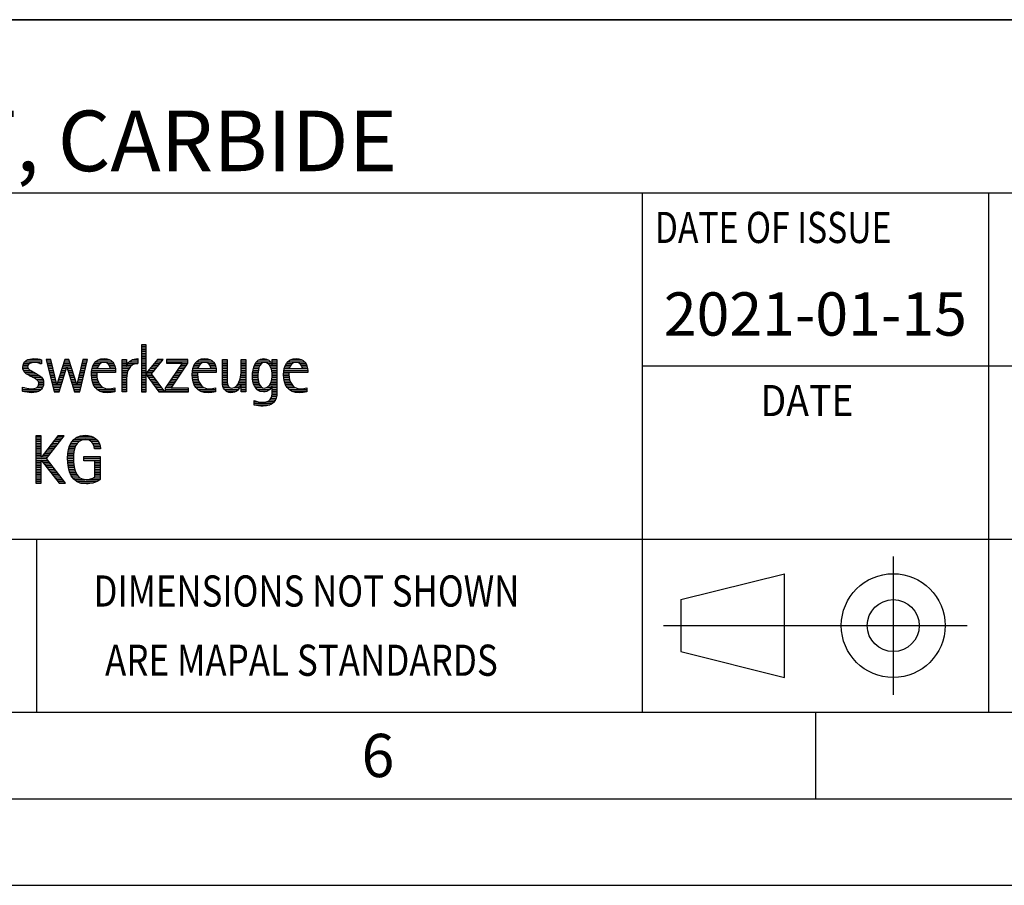
# Model space of a CAD drawing. Units: millimetres. Extents: x 0 to 420, y 0 to 297.
# Drawn here: x 264 to 321, y 0 to 50 of the extents above; entities that cross this region are included whole.
import ezdxf

# ---------------------------------------------------------------- set-up
doc = ezdxf.new("R2010")
doc.units = ezdxf.units.MM
doc.header["$LTSCALE"] = 23.1
doc.layers.add('607502696-000-00-ED1_CL', color=7, linetype='CONTINUOUS')
doc.layers.add('607502696-000-00-ED1_FORMAT', color=7, linetype='CONTINUOUS')
doc.styles.get("Standard").update_dxf_attribs({"font": 'TXT.SHX', "width": 0.7})

# ---------------------------------------------------------------- blocks, each defined once
blk = doc.blocks.new('TITLEBLOCK_BL1', base_point=(315, 30))
at = {"layer": '607502696-000-00-ED1_FORMAT', "color": 7, "linetype": 'CONTINUOUS'}
for p, q in [((410, 50), (220, 50)), ((220, 40), (410, 40)), ((300, 40), (300, 10)), ((220, 20), (410, 20))]:
    blk.add_line(p, q, dxfattribs=at)
at = {"layer": '607502696-000-00-ED1_FORMAT', "color": 3, "linetype": 'CONTINUOUS'}
for p, q in [((320, 40), (320, 10)), ((300, 30), (340, 30)), ((265, 20), (265, 10))]:
    blk.add_line(p, q, dxfattribs=at)
at = {"layer": '607502696-000-00-ED1_FORMAT', "color": 2, "linetype": 'CONTINUOUS'}
for s, width, p in [('DATE OF ISSUE', 0.79304, (300.721, 37.1)), ('DATE', 0.880952, (306.829, 27.1)), ('DIMENSIONS NOT SHOWN', 0.819048, (268.293, 16.1)), ('ARE MAPAL STANDARDS', 0.823308, (268.957, 12.1))]:
    blk.add_text(s, height=1.8, dxfattribs=dict(at, width=width)).set_placement(p)
blk = doc.blocks.new('FIRMENLOGO_BL3', base_point=(251.34, 30.061))
at = {"layer": '607502696-000-00-ED1_FORMAT', "color": 9, "linetype": 'CONTINUOUS'}
for p, q in [((271.335, 31.227), (271.066, 31.227)), ((271.066, 31.227), (271.066, 28.499)), ((271.066, 31.145), (271.335, 31.145)), ((271.066, 31.045), (271.335, 31.045)), ((271.066, 30.945), (271.335, 30.945)), ((271.066, 30.845), (271.335, 30.845)), ((271.066, 30.745), (271.335, 30.745)), ((271.335, 29.586), (271.335, 31.227)), ((264.324, 30.245), (265.292, 30.245)), ((264.465, 30.345), (265.292, 30.345)), ((265.83, 30.381), (265.561, 30.381)), ((265.561, 30.381), (266.016, 28.499)), ((265.57, 30.345), (265.839, 30.345)), ((265.594, 30.245), (265.862, 30.245)), ((266.174, 28.918), (265.83, 30.381)), ((266.633, 30.381), (266.182, 28.918)), ((266.591, 30.245), (266.908, 30.245)), ((266.622, 30.345), (266.877, 30.345)), ((266.866, 30.381), (266.633, 30.381)), ((267.32, 28.918), (266.866, 30.381)), ((267.668, 30.381), (267.329, 28.918)), ((267.498, 28.499), (267.938, 30.381)), ((267.637, 30.245), (267.906, 30.245)), ((267.66, 30.345), (267.929, 30.345)), ((267.938, 30.381), (267.668, 30.381)), ((268.419, 30.245), (269.379, 30.245)), ((268.554, 30.345), (269.251, 30.345)), ((269.939, 30.345), (270.207, 30.345)), ((269.939, 30.245), (270.207, 30.245)), ((270.368, 30.245), (270.844, 30.245)), ((270.5, 30.345), (270.844, 30.345)), ((271.066, 30.645), (271.335, 30.645)), ((271.066, 30.545), (271.335, 30.545)), ((271.066, 30.445), (271.335, 30.445)), ((271.066, 30.345), (271.335, 30.345)), ((271.066, 30.245), (271.335, 30.245)), ((271.995, 30.381), (271.342, 29.586)), ((271.647, 29.546), (272.323, 30.381)), ((271.883, 30.245), (272.213, 30.245)), ((271.965, 30.345), (272.294, 30.345)), ((272.323, 30.381), (271.995, 30.381)), ((273.422, 30.156), (272.438, 28.72)), ((273.75, 30.381), (272.509, 30.381)), ((272.509, 30.381), (272.509, 30.156)), ((272.509, 30.345), (273.75, 30.345)), ((272.509, 30.245), (273.75, 30.245)), ((272.509, 30.156), (273.422, 30.156)), ((273.75, 30.152), (273.75, 30.381)), ((274.24, 30.245), (275.2, 30.245)), ((274.375, 30.345), (275.072, 30.345)), ((275.744, 30.345), (276.012, 30.345)), ((275.744, 30.245), (276.012, 30.245)), ((276.82, 30.345), (277.088, 30.345)), ((276.82, 30.245), (277.088, 30.245)), ((277.717, 30.245), (278.522, 30.245)), ((277.838, 30.345), (278.405, 30.345)), ((278.623, 30.345), (278.891, 30.345)), ((278.623, 30.245), (278.891, 30.245)), ((279.519, 30.245), (280.479, 30.245)), ((279.654, 30.345), (280.351, 30.345)), ((264.206, 29.945), (264.475, 29.945)), ((264.212, 29.845), (264.519, 29.845)), ((264.218, 30.045), (264.498, 30.045)), ((264.239, 29.745), (264.65, 29.745)), ((264.254, 30.145), (264.609, 30.145)), ((264.302, 29.645), (264.834, 29.645)), ((265.188, 30.145), (265.292, 30.145)), ((265.618, 30.145), (265.886, 30.145)), ((265.642, 30.045), (265.909, 30.045)), ((265.666, 29.945), (265.933, 29.945)), ((265.69, 29.845), (265.956, 29.845)), ((265.715, 29.745), (265.98, 29.745)), ((265.739, 29.645), (266.003, 29.645)), ((266.308, 28.499), (266.748, 29.942)), ((266.406, 29.645), (266.657, 29.645)), ((266.437, 29.745), (266.688, 29.745)), ((266.468, 29.845), (266.718, 29.845)), ((266.498, 29.945), (267.001, 29.945)), ((266.529, 30.045), (266.97, 30.045)), ((266.56, 30.145), (266.939, 30.145)), ((266.748, 29.942), (266.755, 29.942)), ((266.755, 29.942), (267.198, 28.499)), ((266.785, 29.845), (267.032, 29.845)), ((266.816, 29.745), (267.063, 29.745)), ((266.846, 29.645), (267.094, 29.645)), ((267.498, 29.645), (267.766, 29.645)), ((267.521, 29.745), (267.789, 29.745)), ((267.544, 29.845), (267.813, 29.845)), ((267.567, 29.945), (267.836, 29.945)), ((267.59, 30.045), (267.859, 30.045)), ((267.614, 30.145), (267.883, 30.145)), ((268.183, 29.645), (269.566, 29.645)), ((268.193, 29.745), (269.565, 29.745)), ((268.213, 29.845), (268.503, 29.845)), ((268.24, 29.945), (268.533, 29.945)), ((268.279, 30.045), (268.586, 30.045)), ((268.335, 30.145), (268.691, 30.145)), ((269.097, 30.145), (269.458, 30.145)), ((269.2, 30.045), (269.507, 30.045)), ((269.246, 29.945), (269.538, 29.945)), ((269.259, 29.845), (269.556, 29.845)), ((269.939, 30.145), (270.207, 30.145)), ((269.939, 30.045), (270.207, 30.045)), ((269.939, 29.945), (270.404, 29.945)), ((269.939, 29.845), (270.336, 29.845)), ((269.939, 29.745), (270.288, 29.745)), ((269.939, 29.645), (270.253, 29.645)), ((270.229, 30.045), (270.52, 30.045)), ((270.286, 30.145), (270.844, 30.145)), ((271.066, 30.145), (271.335, 30.145)), ((271.066, 30.045), (271.335, 30.045)), ((271.066, 29.945), (271.335, 29.945)), ((271.066, 29.845), (271.335, 29.845)), ((271.066, 29.745), (271.335, 29.745)), ((271.066, 29.645), (271.335, 29.645)), ((271.342, 29.586), (271.335, 29.586)), ((271.39, 29.645), (271.727, 29.645)), ((271.472, 29.745), (271.808, 29.745)), ((271.554, 29.845), (271.889, 29.845)), ((271.637, 29.945), (271.97, 29.945)), ((271.719, 30.045), (272.051, 30.045)), ((271.801, 30.145), (272.132, 30.145)), ((272.77, 28.724), (273.75, 30.152)), ((273.072, 29.645), (273.402, 29.645)), ((273.14, 29.745), (273.471, 29.745)), ((273.209, 29.845), (273.54, 29.845)), ((273.278, 29.945), (273.608, 29.945)), ((273.346, 30.045), (273.677, 30.045)), ((273.415, 30.145), (273.746, 30.145)), ((274.003, 29.645), (275.388, 29.645)), ((274.013, 29.745), (275.387, 29.745)), ((274.033, 29.845), (274.324, 29.845)), ((274.06, 29.945), (274.354, 29.945)), ((274.099, 30.045), (274.407, 30.045)), ((274.156, 30.145), (274.512, 30.145)), ((274.918, 30.145), (275.279, 30.145)), ((275.021, 30.045), (275.329, 30.045)), ((275.066, 29.945), (275.359, 29.945)), ((275.079, 29.845), (275.377, 29.845)), ((275.744, 30.145), (276.012, 30.145)), ((275.744, 30.045), (276.012, 30.045)), ((275.744, 29.945), (276.012, 29.945)), ((275.744, 29.845), (276.012, 29.845)), ((275.744, 29.745), (276.012, 29.745)), ((275.744, 29.645), (276.012, 29.645)), ((276.82, 30.145), (277.088, 30.145)), ((276.82, 30.045), (277.088, 30.045)), ((276.82, 29.945), (277.088, 29.945)), ((276.82, 29.845), (277.088, 29.845)), ((276.82, 29.745), (277.088, 29.745)), ((276.82, 29.645), (277.088, 29.645)), ((277.494, 29.645), (277.8, 29.645)), ((277.508, 29.745), (277.815, 29.745)), ((277.528, 29.845), (277.837, 29.845)), ((277.557, 29.945), (277.869, 29.945)), ((277.594, 30.045), (277.918, 30.045)), ((277.644, 30.145), (278.009, 30.145)), ((278.361, 30.145), (278.585, 30.145)), ((278.463, 30.045), (278.891, 30.045)), ((278.522, 29.945), (278.891, 29.945)), ((278.562, 29.845), (278.891, 29.845)), ((278.59, 29.745), (278.891, 29.745)), ((278.61, 29.645), (278.891, 29.645)), ((278.623, 30.145), (278.891, 30.145)), ((279.283, 29.645), (280.667, 29.645)), ((279.293, 29.745), (280.665, 29.745)), ((279.313, 29.845), (279.603, 29.845)), ((279.34, 29.945), (279.633, 29.945)), ((279.379, 30.045), (279.686, 30.045)), ((279.435, 30.145), (279.791, 30.145)), ((280.197, 30.145), (280.558, 30.145)), ((280.3, 30.045), (280.607, 30.045)), ((280.345, 29.945), (280.638, 29.945)), ((280.358, 29.845), (280.656, 29.845)), ((264.41, 29.545), (265.002, 29.545)), ((264.577, 29.445), (265.164, 29.445)), ((264.764, 29.345), (265.288, 29.345)), ((264.95, 29.245), (265.359, 29.245)), ((265.079, 29.145), (265.396, 29.145)), ((265.134, 29.045), (265.409, 29.045)), ((265.763, 29.545), (266.027, 29.545)), ((265.787, 29.445), (266.05, 29.445)), ((265.811, 29.345), (266.074, 29.345)), ((265.836, 29.245), (266.097, 29.245)), ((265.86, 29.145), (266.121, 29.145)), ((265.884, 29.045), (266.144, 29.045)), ((266.221, 29.045), (266.474, 29.045)), ((266.252, 29.145), (266.505, 29.145)), ((266.283, 29.245), (266.535, 29.245)), ((266.314, 29.345), (266.566, 29.345)), ((266.345, 29.445), (266.596, 29.445)), ((266.375, 29.545), (266.627, 29.545)), ((266.877, 29.545), (267.126, 29.545)), ((266.908, 29.445), (267.157, 29.445)), ((266.938, 29.345), (267.188, 29.345)), ((266.969, 29.245), (267.219, 29.245)), ((267, 29.145), (267.25, 29.145)), ((267.03, 29.045), (267.281, 29.045)), ((267.359, 29.045), (267.626, 29.045)), ((267.382, 29.145), (267.649, 29.145)), ((267.405, 29.245), (267.673, 29.245)), ((267.428, 29.345), (267.696, 29.345)), ((267.451, 29.445), (267.719, 29.445)), ((267.475, 29.545), (267.743, 29.545)), ((268.176, 29.545), (268.483, 29.545)), ((268.176, 29.445), (268.487, 29.445)), ((268.184, 29.345), (268.495, 29.345)), ((268.193, 29.245), (268.514, 29.245)), ((268.213, 29.145), (268.543, 29.145)), ((268.24, 29.045), (268.585, 29.045)), ((269.939, 29.545), (270.232, 29.545)), ((269.939, 29.445), (270.218, 29.445)), ((269.939, 29.345), (270.209, 29.345)), ((269.939, 29.245), (270.207, 29.245)), ((269.939, 29.145), (270.207, 29.145)), ((269.939, 29.045), (270.207, 29.045)), ((271.066, 29.545), (271.648, 29.545)), ((271.066, 29.445), (271.335, 29.445)), ((271.066, 29.345), (271.335, 29.345)), ((271.066, 29.245), (271.335, 29.245)), ((271.066, 29.145), (271.335, 29.145)), ((271.066, 29.045), (271.335, 29.045)), ((271.335, 28.499), (271.335, 29.503)), ((271.335, 29.503), (271.342, 29.503)), ((271.342, 29.503), (272.073, 28.499)), ((271.385, 29.445), (271.72, 29.445)), ((271.457, 29.345), (271.793, 29.345)), ((271.53, 29.245), (271.865, 29.245)), ((271.603, 29.145), (271.938, 29.145)), ((272.406, 28.499), (271.647, 29.546)), ((271.676, 29.045), (272.01, 29.045)), ((272.661, 29.045), (272.99, 29.045)), ((272.729, 29.145), (273.059, 29.145)), ((272.798, 29.245), (273.128, 29.245)), ((272.866, 29.345), (273.196, 29.345)), ((272.935, 29.445), (273.265, 29.445)), ((273.003, 29.545), (273.334, 29.545)), ((273.996, 29.545), (274.304, 29.545)), ((273.997, 29.445), (274.308, 29.445)), ((274.004, 29.345), (274.316, 29.345)), ((274.013, 29.245), (274.334, 29.245)), ((274.033, 29.145), (274.364, 29.145)), ((274.06, 29.045), (274.406, 29.045)), ((275.744, 29.545), (276.012, 29.545)), ((275.744, 29.445), (276.012, 29.445)), ((275.744, 29.345), (276.012, 29.345)), ((275.744, 29.245), (276.012, 29.245)), ((275.744, 29.145), (276.013, 29.145)), ((275.744, 29.045), (276.02, 29.045)), ((276.69, 29.045), (277.088, 29.045)), ((276.731, 29.145), (277.088, 29.145)), ((276.764, 29.245), (277.088, 29.245)), ((276.79, 29.345), (277.088, 29.345)), ((276.807, 29.445), (277.088, 29.445)), ((276.816, 29.545), (277.088, 29.545)), ((277.48, 29.445), (277.788, 29.445)), ((277.484, 29.345), (277.791, 29.345)), ((277.485, 29.545), (277.793, 29.545)), ((277.49, 29.245), (277.798, 29.245)), ((277.502, 29.145), (277.811, 29.145)), ((277.519, 29.045), (277.834, 29.045)), ((278.545, 29.045), (278.891, 29.045)), ((278.578, 29.145), (278.891, 29.145)), ((278.6, 29.245), (278.891, 29.245)), ((278.614, 29.345), (278.891, 29.345)), ((278.62, 29.545), (278.891, 29.545)), ((278.622, 29.445), (278.891, 29.445)), ((279.276, 29.545), (279.583, 29.545)), ((279.277, 29.445), (279.586, 29.445)), ((279.284, 29.345), (279.595, 29.345)), ((279.293, 29.245), (279.613, 29.245)), ((279.313, 29.145), (279.643, 29.145)), ((279.34, 29.045), (279.684, 29.045)), ((264.197, 28.745), (264.311, 28.745)), ((264.197, 28.645), (265.274, 28.645)), ((264.197, 28.545), (265.139, 28.545)), ((264.996, 28.745), (265.346, 28.745)), ((265.106, 28.845), (265.385, 28.845)), ((265.14, 28.945), (265.404, 28.945)), ((265.908, 28.945), (266.168, 28.945)), ((265.932, 28.845), (266.414, 28.845)), ((265.956, 28.745), (266.383, 28.745)), ((265.981, 28.645), (266.353, 28.645)), ((266.005, 28.545), (266.322, 28.545)), ((266.016, 28.499), (266.308, 28.499)), ((266.182, 28.918), (266.174, 28.918)), ((266.191, 28.945), (266.444, 28.945)), ((267.061, 28.945), (267.312, 28.945)), ((267.092, 28.845), (267.579, 28.845)), ((267.122, 28.745), (267.556, 28.745)), ((267.153, 28.645), (267.532, 28.645)), ((267.184, 28.545), (267.509, 28.545)), ((267.198, 28.499), (267.498, 28.499)), ((267.329, 28.918), (267.32, 28.918)), ((267.335, 28.945), (267.602, 28.945)), ((268.275, 28.945), (268.643, 28.945)), ((268.324, 28.845), (268.728, 28.845)), ((268.393, 28.745), (268.87, 28.745)), ((268.493, 28.645), (269.523, 28.645)), ((268.648, 28.545), (269.523, 28.545)), ((269.939, 28.945), (270.207, 28.945)), ((269.939, 28.845), (270.207, 28.845)), ((269.939, 28.745), (270.207, 28.745)), ((269.939, 28.645), (270.207, 28.645)), ((269.939, 28.545), (270.207, 28.545)), ((271.066, 28.945), (271.335, 28.945)), ((271.066, 28.845), (271.335, 28.845)), ((271.066, 28.745), (271.335, 28.745)), ((271.066, 28.645), (271.335, 28.645)), ((271.066, 28.545), (271.335, 28.545)), ((271.066, 28.499), (271.335, 28.499)), ((271.749, 28.945), (272.082, 28.945)), ((271.822, 28.845), (272.155, 28.845)), ((271.894, 28.745), (272.227, 28.745)), ((271.967, 28.645), (272.3, 28.645)), ((272.04, 28.545), (272.372, 28.545)), ((272.073, 28.499), (272.406, 28.499)), ((272.438, 28.72), (272.438, 28.499)), ((272.438, 28.645), (273.786, 28.645)), ((272.438, 28.545), (273.786, 28.545)), ((272.438, 28.499), (273.786, 28.499)), ((272.455, 28.745), (272.784, 28.745)), ((272.523, 28.845), (272.853, 28.845)), ((272.592, 28.945), (272.922, 28.945)), ((273.786, 28.724), (272.77, 28.724)), ((273.786, 28.499), (273.786, 28.724)), ((274.095, 28.945), (274.464, 28.945)), ((274.144, 28.845), (274.548, 28.845)), ((274.213, 28.745), (274.691, 28.745)), ((274.314, 28.645), (275.344, 28.645)), ((274.469, 28.545), (275.344, 28.545)), ((275.75, 28.945), (276.038, 28.945)), ((275.766, 28.845), (276.076, 28.845)), ((275.799, 28.745), (276.187, 28.745)), ((275.854, 28.645), (276.662, 28.645)), ((275.949, 28.545), (276.549, 28.545)), ((276.401, 28.745), (276.732, 28.745)), ((276.554, 28.845), (276.779, 28.845)), ((276.635, 28.945), (277.088, 28.945)), ((276.82, 28.845), (277.088, 28.845)), ((276.82, 28.745), (277.088, 28.745)), ((276.82, 28.645), (277.088, 28.645)), ((276.82, 28.545), (277.088, 28.545)), ((277.548, 28.945), (277.869, 28.945)), ((277.587, 28.845), (277.929, 28.845)), ((277.641, 28.745), (278.059, 28.745)), ((277.726, 28.645), (278.482, 28.645)), ((277.873, 28.545), (278.335, 28.545)), ((278.286, 28.745), (278.563, 28.745)), ((278.428, 28.845), (278.609, 28.845)), ((278.498, 28.945), (278.891, 28.945)), ((278.623, 28.845), (278.891, 28.845)), ((278.623, 28.745), (278.891, 28.745)), ((278.623, 28.645), (278.891, 28.645)), ((278.623, 28.545), (278.891, 28.545)), ((279.375, 28.945), (279.743, 28.945)), ((279.424, 28.845), (279.828, 28.845)), ((279.493, 28.745), (279.97, 28.745)), ((279.593, 28.645), (280.623, 28.645)), ((279.749, 28.545), (280.623, 28.545)), ((277.583, 27.945), (277.752, 27.945)), ((278.329, 27.945), (278.743, 27.945)), ((278.484, 28.045), (278.803, 28.045)), ((278.552, 28.145), (278.844, 28.145)), ((278.59, 28.245), (278.867, 28.245)), ((278.61, 28.345), (278.881, 28.345)), ((278.618, 28.445), (278.89, 28.445)), ((277.583, 27.845), (278.653, 27.845)), ((277.583, 27.745), (278.481, 27.745)), ((265.264, 25.954), (264.956, 25.954)), ((264.956, 25.954), (264.956, 23.226)), ((264.956, 25.945), (265.264, 25.945)), ((264.956, 25.845), (265.264, 25.845)), ((264.956, 25.745), (265.264, 25.745)), ((264.956, 25.645), (265.264, 25.645)), ((265.264, 24.717), (265.264, 25.954)), ((266.229, 25.954), (265.272, 24.717)), ((265.569, 24.645), (266.589, 25.954)), ((265.99, 25.645), (266.348, 25.645)), ((266.067, 25.745), (266.425, 25.745)), ((266.145, 25.845), (266.503, 25.845)), ((266.222, 25.945), (266.581, 25.945)), ((266.589, 25.954), (266.229, 25.954)), ((267.058, 25.645), (267.478, 25.645)), ((267.145, 25.745), (268.484, 25.745)), ((267.268, 25.845), (268.36, 25.845)), ((267.467, 25.945), (268.15, 25.945)), ((268.14, 25.645), (268.564, 25.645)), ((264.956, 25.545), (265.264, 25.545)), ((264.956, 25.445), (265.264, 25.445)), ((264.956, 25.345), (265.264, 25.345)), ((264.956, 25.245), (265.264, 25.245)), ((264.956, 25.145), (265.264, 25.145)), ((264.956, 25.045), (265.264, 25.045)), ((265.526, 25.045), (265.88, 25.045)), ((265.603, 25.145), (265.958, 25.145)), ((265.68, 25.245), (266.036, 25.245)), ((265.758, 25.345), (266.114, 25.345)), ((265.835, 25.445), (266.192, 25.445)), ((265.913, 25.545), (266.27, 25.545)), ((266.822, 25.045), (267.161, 25.045)), ((266.844, 25.145), (267.178, 25.145)), ((266.866, 25.245), (267.208, 25.245)), ((266.9, 25.345), (267.244, 25.345)), ((266.939, 25.445), (267.292, 25.445)), ((266.991, 25.545), (267.364, 25.545)), ((268.241, 25.545), (268.618, 25.545)), ((268.297, 25.445), (268.654, 25.445)), ((268.328, 25.345), (268.677, 25.345)), ((268.338, 25.245), (268.685, 25.245)), ((264.956, 24.945), (265.264, 24.945)), ((264.956, 24.845), (265.264, 24.845)), ((264.956, 24.745), (265.264, 24.745)), ((264.956, 24.645), (265.569, 24.645)), ((264.956, 24.545), (265.264, 24.545)), ((265.272, 24.717), (265.264, 24.717)), ((265.264, 23.226), (265.264, 24.563)), ((265.264, 24.563), (265.272, 24.563)), ((265.272, 24.563), (266.308, 23.226)), ((265.286, 24.545), (265.647, 24.545)), ((265.294, 24.745), (265.646, 24.745)), ((265.371, 24.845), (265.724, 24.845)), ((265.448, 24.945), (265.802, 24.945)), ((266.672, 23.226), (265.569, 24.645)), ((266.795, 24.645), (267.131, 24.645)), ((266.797, 24.745), (267.132, 24.745)), ((266.8, 24.545), (267.134, 24.545)), ((266.802, 24.845), (267.138, 24.845)), ((266.812, 24.945), (267.145, 24.945)), ((267.74, 24.745), (268.673, 24.745)), ((267.74, 24.645), (268.673, 24.645)), ((267.74, 24.545), (268.673, 24.545)), ((264.956, 24.445), (265.264, 24.445)), ((264.956, 24.345), (265.264, 24.345)), ((264.956, 24.245), (265.264, 24.245)), ((264.956, 24.145), (265.264, 24.145)), ((264.956, 24.045), (265.264, 24.045)), ((264.956, 23.945), (265.264, 23.945)), ((265.363, 24.445), (265.725, 24.445)), ((265.441, 24.345), (265.802, 24.345)), ((265.518, 24.245), (265.88, 24.245)), ((265.596, 24.145), (265.958, 24.145)), ((265.673, 24.045), (266.036, 24.045)), ((265.751, 23.945), (266.113, 23.945)), ((266.805, 24.445), (267.139, 24.445)), ((266.811, 24.345), (267.148, 24.345)), ((266.826, 24.245), (267.158, 24.245)), ((266.84, 24.145), (267.177, 24.145)), ((266.862, 24.045), (267.197, 24.045)), ((266.887, 23.945), (267.229, 23.945)), ((268.364, 24.445), (268.673, 24.445)), ((268.364, 24.345), (268.673, 24.345)), ((268.364, 24.245), (268.673, 24.245)), ((268.364, 24.145), (268.673, 24.145)), ((268.364, 24.045), (268.673, 24.045)), ((268.364, 23.945), (268.673, 23.945)), ((264.956, 23.845), (265.264, 23.845)), ((264.956, 23.745), (265.264, 23.745)), ((264.956, 23.645), (265.264, 23.645)), ((264.956, 23.545), (265.264, 23.545)), ((264.956, 23.445), (265.264, 23.445)), ((264.956, 23.345), (265.264, 23.345)), ((265.828, 23.845), (266.191, 23.845)), ((265.906, 23.745), (266.269, 23.745)), ((265.983, 23.645), (266.347, 23.645)), ((266.061, 23.545), (266.424, 23.545)), ((266.139, 23.445), (266.502, 23.445)), ((266.216, 23.345), (266.58, 23.345)), ((266.922, 23.845), (267.266, 23.845)), ((266.961, 23.745), (267.317, 23.745)), ((267.016, 23.645), (267.39, 23.645)), ((267.083, 23.545), (267.499, 23.545)), ((267.17, 23.445), (267.798, 23.445)), ((267.294, 23.345), (268.522, 23.345)), ((267.932, 23.445), (268.673, 23.445)), ((268.3, 23.545), (268.673, 23.545)), ((268.364, 23.845), (268.673, 23.845)), ((268.364, 23.745), (268.673, 23.745)), ((268.364, 23.645), (268.673, 23.645)), ((264.956, 23.245), (265.264, 23.245)), ((264.956, 23.226), (265.264, 23.226)), ((266.294, 23.245), (266.657, 23.245)), ((266.308, 23.226), (266.672, 23.226)), ((267.496, 23.245), (268.275, 23.245))]:
    blk.add_line(p, q, dxfattribs=at)
for points, knots in [([(264.197, 28.534), (264.367, 28.483), (264.537, 28.455), (264.711, 28.455), (265.086, 28.455), (265.41, 28.601), (265.41, 29.024), (265.41, 29.329), (265.206, 29.424), (264.972, 29.562), (264.972, 29.562), (264.814, 29.657), (264.814, 29.657), (264.703, 29.725), (264.473, 29.8), (264.473, 29.954), (264.473, 30.136), (264.707, 30.199), (264.853, 30.199), (264.996, 30.199), (265.154, 30.164), (265.292, 30.112), (265.292, 30.112), (265.292, 30.361), (265.292, 30.361), (265.146, 30.396), (265.003, 30.424), (264.849, 30.424), (264.524, 30.424), (264.205, 30.294), (264.205, 29.926), (264.205, 29.637), (264.41, 29.531), (264.632, 29.416), (264.632, 29.416), (264.801, 29.325), (264.801, 29.325), (264.94, 29.25), (265.142, 29.175), (265.142, 28.985), (265.142, 28.736), (264.885, 28.68), (264.683, 28.68), (264.513, 28.68), (264.354, 28.728), (264.197, 28.779), (264.197, 28.779), (264.197, 28.534), (264.197, 28.534)], [0, 0, 0, 0, 1, 1, 1, 2, 2, 2, 3, 3, 3, 4, 4, 4, 5, 5, 5, 6, 6, 6, 7, 7, 7, 8, 8, 8, 9, 9, 9, 10, 10, 10, 11, 11, 11, 12, 12, 12, 13, 13, 13, 14, 14, 14, 15, 15, 15, 16, 16, 16, 16]), ([(269.523, 28.732), (269.396, 28.7), (269.282, 28.68), (269.152, 28.68), (268.689, 28.68), (268.483, 29.096), (268.483, 29.507), (268.483, 29.507), (268.483, 29.618), (268.483, 29.618), (268.483, 29.618), (269.566, 29.618), (269.566, 29.618), (269.566, 29.618), (269.566, 29.708), (269.566, 29.708), (269.566, 30.128), (269.345, 30.424), (268.911, 30.424), (268.357, 30.424), (268.175, 29.993), (268.175, 29.503), (268.175, 28.89), (268.439, 28.455), (269.092, 28.455), (269.239, 28.455), (269.385, 28.467), (269.523, 28.51), (269.523, 28.51), (269.523, 28.732), (269.523, 28.732)], [0, 0, 0, 0, 1, 1, 1, 2, 2, 2, 3, 3, 3, 4, 4, 4, 5, 5, 5, 6, 6, 6, 7, 7, 7, 8, 8, 8, 9, 9, 9, 10, 10, 10, 10]), ([(268.503, 29.843), (268.546, 30.053), (268.673, 30.199), (268.899, 30.199), (269.104, 30.199), (269.259, 30.053), (269.259, 29.843), (269.259, 29.843), (268.503, 29.843), (268.503, 29.843)], [0, 0, 0, 0, 1, 1, 1, 2, 2, 2, 3, 3, 3, 3]), ([(270.207, 28.499), (270.207, 28.499), (270.207, 29.278), (270.207, 29.278), (270.207, 29.685), (270.357, 30.136), (270.844, 30.136), (270.844, 30.136), (270.844, 30.424), (270.844, 30.424), (270.543, 30.424), (270.333, 30.29), (270.215, 30.017), (270.215, 30.017), (270.207, 30.017), (270.207, 30.017), (270.207, 30.017), (270.207, 30.381), (270.207, 30.381), (270.207, 30.381), (269.939, 30.381), (269.939, 30.381), (269.939, 30.381), (269.939, 28.499), (269.939, 28.499), (269.939, 28.499), (270.207, 28.499), (270.207, 28.499)], [0, 0, 0, 0, 1, 1, 1, 2, 2, 2, 3, 3, 3, 4, 4, 4, 5, 5, 5, 6, 6, 6, 7, 7, 7, 8, 8, 8, 9, 9, 9, 9]), ([(275.344, 28.732), (275.218, 28.7), (275.103, 28.68), (274.973, 28.68), (274.51, 28.68), (274.304, 29.096), (274.304, 29.507), (274.304, 29.507), (274.304, 29.618), (274.304, 29.618), (274.304, 29.618), (275.388, 29.618), (275.388, 29.618), (275.388, 29.618), (275.388, 29.708), (275.388, 29.708), (275.388, 30.128), (275.166, 30.424), (274.731, 30.424), (274.178, 30.424), (273.995, 29.993), (273.995, 29.503), (273.995, 28.89), (274.26, 28.455), (274.913, 28.455), (275.06, 28.455), (275.206, 28.467), (275.344, 28.51), (275.344, 28.51), (275.344, 28.732), (275.344, 28.732)], [0, 0, 0, 0, 1, 1, 1, 2, 2, 2, 3, 3, 3, 4, 4, 4, 5, 5, 5, 6, 6, 6, 7, 7, 7, 8, 8, 8, 9, 9, 9, 10, 10, 10, 10]), ([(274.323, 29.843), (274.368, 30.053), (274.494, 30.199), (274.72, 30.199), (274.925, 30.199), (275.079, 30.053), (275.079, 29.843), (275.079, 29.843), (274.323, 29.843), (274.323, 29.843)], [0, 0, 0, 0, 1, 1, 1, 2, 2, 2, 3, 3, 3, 3]), ([(277.088, 28.499), (277.088, 28.499), (277.088, 30.381), (277.088, 30.381), (277.088, 30.381), (276.82, 30.381), (276.82, 30.381), (276.82, 30.381), (276.82, 29.606), (276.82, 29.606), (276.82, 29.309), (276.665, 28.724), (276.289, 28.724), (275.981, 28.724), (276.012, 29.127), (276.012, 29.337), (276.012, 29.337), (276.012, 30.381), (276.012, 30.381), (276.012, 30.381), (275.744, 30.381), (275.744, 30.381), (275.744, 30.381), (275.744, 29.036), (275.744, 29.036), (275.744, 28.732), (275.898, 28.455), (276.226, 28.455), (276.547, 28.455), (276.724, 28.645), (276.812, 28.933), (276.812, 28.933), (276.82, 28.933), (276.82, 28.933), (276.82, 28.933), (276.82, 28.499), (276.82, 28.499), (276.82, 28.499), (277.088, 28.499), (277.088, 28.499)], [0, 0, 0, 0, 1, 1, 1, 2, 2, 2, 3, 3, 3, 4, 4, 4, 5, 5, 5, 6, 6, 6, 7, 7, 7, 8, 8, 8, 9, 9, 9, 10, 10, 10, 11, 11, 11, 12, 12, 12, 13, 13, 13, 13]), ([(278.623, 28.526), (278.623, 28.127), (278.489, 27.901), (278.052, 27.901), (277.883, 27.901), (277.737, 27.936), (277.583, 28.012), (277.583, 28.012), (277.583, 27.735), (277.583, 27.735), (277.756, 27.704), (277.907, 27.676), (278.092, 27.676), (278.635, 27.676), (278.891, 27.956), (278.891, 28.495), (278.891, 28.495), (278.891, 30.381), (278.891, 30.381), (278.891, 30.381), (278.623, 30.381), (278.623, 30.381), (278.623, 30.381), (278.623, 30.072), (278.623, 30.072), (278.623, 30.072), (278.615, 30.072), (278.615, 30.072), (278.552, 30.294), (278.35, 30.424), (278.124, 30.424), (277.606, 30.424), (277.48, 29.835), (277.48, 29.428), (277.48, 29.004), (277.598, 28.499), (278.116, 28.499), (278.35, 28.499), (278.54, 28.633), (278.615, 28.858), (278.615, 28.858), (278.623, 28.858), (278.623, 28.858), (278.623, 28.858), (278.623, 28.526), (278.623, 28.526)], [0, 0, 0, 0, 1, 1, 1, 2, 2, 2, 3, 3, 3, 4, 4, 4, 5, 5, 5, 6, 6, 6, 7, 7, 7, 8, 8, 8, 9, 9, 9, 10, 10, 10, 11, 11, 11, 12, 12, 12, 13, 13, 13, 14, 14, 14, 15, 15, 15, 15]), ([(278.172, 28.724), (277.835, 28.724), (277.788, 29.179), (277.788, 29.424), (277.788, 29.669), (277.831, 30.199), (278.18, 30.199), (278.516, 30.199), (278.623, 29.736), (278.623, 29.475), (278.623, 29.206), (278.516, 28.724), (278.172, 28.724)], [0, 0, 0, 0, 1, 1, 1, 2, 2, 2, 3, 3, 3, 4, 4, 4, 4]), ([(280.623, 28.732), (280.496, 28.7), (280.382, 28.68), (280.252, 28.68), (279.789, 28.68), (279.583, 29.096), (279.583, 29.507), (279.583, 29.507), (279.583, 29.618), (279.583, 29.618), (279.583, 29.618), (280.667, 29.618), (280.667, 29.618), (280.667, 29.618), (280.667, 29.708), (280.667, 29.708), (280.667, 30.128), (280.445, 30.424), (280.011, 30.424), (279.457, 30.424), (279.275, 29.993), (279.275, 29.503), (279.275, 28.89), (279.54, 28.455), (280.193, 28.455), (280.339, 28.455), (280.485, 28.467), (280.623, 28.51), (280.623, 28.51), (280.623, 28.732), (280.623, 28.732)], [0, 0, 0, 0, 1, 1, 1, 2, 2, 2, 3, 3, 3, 4, 4, 4, 5, 5, 5, 6, 6, 6, 7, 7, 7, 8, 8, 8, 9, 9, 9, 10, 10, 10, 10]), ([(279.603, 29.843), (279.646, 30.053), (279.773, 30.199), (279.999, 30.199), (280.204, 30.199), (280.359, 30.053), (280.359, 29.843), (280.359, 29.843), (279.603, 29.843), (279.603, 29.843)], [0, 0, 0, 0, 1, 1, 1, 2, 2, 2, 3, 3, 3, 3]), ([(268.364, 23.589), (268.246, 23.482), (268.017, 23.439), (267.862, 23.439), (267.209, 23.439), (267.13, 24.186), (267.13, 24.681), (267.13, 25.14), (267.245, 25.741), (267.815, 25.741), (268.139, 25.741), (268.341, 25.531), (268.341, 25.211), (268.341, 25.211), (268.688, 25.211), (268.688, 25.211), (268.688, 25.721), (268.294, 25.997), (267.811, 25.997), (267.043, 25.997), (266.795, 25.346), (266.795, 24.681), (266.795, 23.941), (266.996, 23.183), (267.886, 23.183), (268.139, 23.183), (268.471, 23.273), (268.673, 23.443), (268.673, 23.443), (268.673, 24.768), (268.673, 24.768), (268.673, 24.768), (267.74, 24.768), (267.74, 24.768), (267.74, 24.768), (267.74, 24.511), (267.74, 24.511), (267.74, 24.511), (268.364, 24.511), (268.364, 24.511), (268.364, 24.511), (268.364, 23.589), (268.364, 23.589)], [0, 0, 0, 0, 1, 1, 1, 2, 2, 2, 3, 3, 3, 4, 4, 4, 5, 5, 5, 6, 6, 6, 7, 7, 7, 8, 8, 8, 9, 9, 9, 10, 10, 10, 11, 11, 11, 12, 12, 12, 13, 13, 13, 14, 14, 14, 14])]:
    blk.add_open_spline(points, degree=3, knots=knots, dxfattribs=at)
blk = doc.blocks.new('TITLEBLOCK_ELEMENTS_BL5', base_point=(310, 15))
at = {"layer": '607502696-000-00-ED1_CL', "color": 3, "linetype": 'CONTINUOUS'}
for p, q in [((314.5, 19), (314.5, 11)), ((302.225, 16.5), (308.225, 18)), ((308.225, 12), (308.225, 18)), ((302.225, 16.5), (302.225, 13.5)), ((301.225, 15), (318.775, 15)), ((302.225, 13.5), (308.225, 12))]:
    blk.add_line(p, q, dxfattribs=at)
for radius in [3, 1.5]:
    blk.add_circle((314.5, 15), radius, dxfattribs=at)

msp = doc.modelspace()

# ---------------------------------------------------------------- linework, layer by layer
at = {"layer": '607502696-000-00-ED1_FORMAT', "color": 3, "linetype": 'CONTINUOUS'}
for p, q in [((220, 50), (410, 50)), ((220, 10), (410, 10)), ((310, 10), (310, 5)), ((15, 5), (415, 5)), ((0, 0), (420, 0))]:
    msp.add_line(p, q, dxfattribs=at)
at = {"layer": '607502696-000-00-ED1_FORMAT', "color": 7, "linetype": 'CONTINUOUS'}
msp.add_line((20, 10), (410, 10), dxfattribs=at)

# ---------------------------------------------------------------- block references
at = {"layer": '607502696-000-00-ED1_CL', "color": 3, "linetype": 'CONTINUOUS'}
msp.add_blockref('TITLEBLOCK_ELEMENTS_BL5', (310, 15), dxfattribs=at)
at = {"layer": '607502696-000-00-ED1_FORMAT', "color": 3, "linetype": 'CONTINUOUS'}
for name, p in [('TITLEBLOCK_BL1', (315, 30)), ('FIRMENLOGO_BL3', (251.3398, 30.0614))]:
    msp.add_blockref(name, p, dxfattribs=at)

# ---------------------------------------------------------------- texts
at = {"layer": '607502696-000-00-ED1_FORMAT', "color": 7, "linetype": 'CONTINUOUS', "insert": (221.225, 44.75), "char_height": 3.5, "width": 100.5, "attachment_point": 1, "line_spacing_factor": 0.9}
msp.add_mtext('INDEXABLE INSERT, CARBIDE', dxfattribs=at)
at = {"layer": '607502696-000-00-ED1_FORMAT', "color": 2, "linetype": 'CONTINUOUS', "char_height": 2.5, "line_spacing_factor": 0.9}
for s, insert, width, attachment_point in [('2021-01-15', (310, 34.25), 26.25, 2), ('6', (283.7798, 8.75), 3.660714, 1)]:
    msp.add_mtext(s, dxfattribs=dict(at, insert=insert, width=width, attachment_point=attachment_point))

doc.saveas('drawing.dxf')
